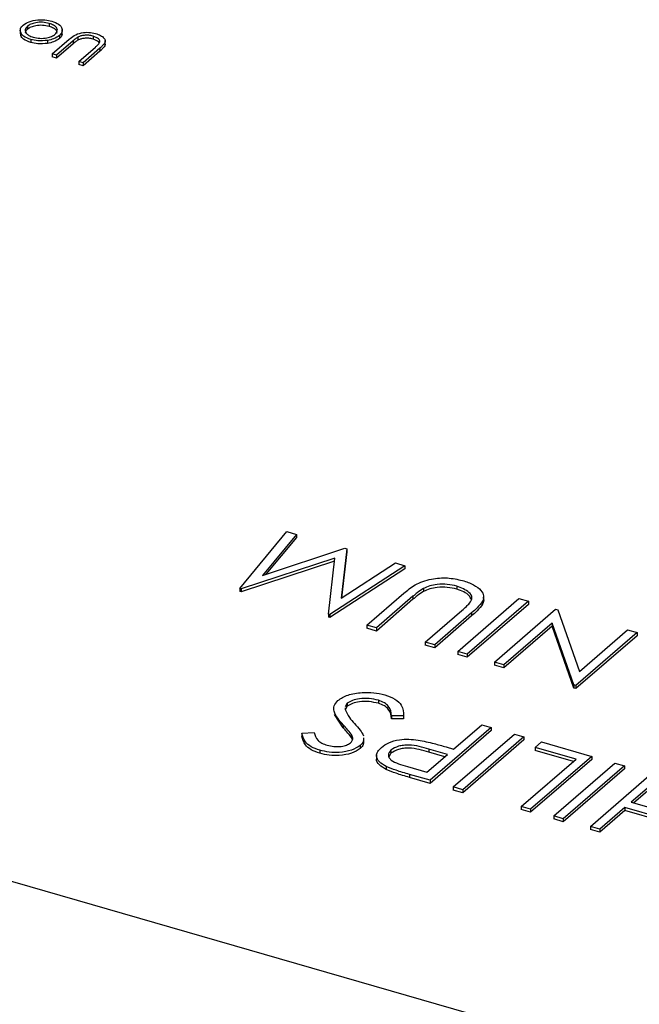
# Model space of a CAD drawing. Units: millimetres. Extents: x 0 to 1456, y 0 to 1030.
# Drawn here: x 957 to 963, y 424 to 433 of the extents above; entities that cross this region are included whole.
import ezdxf

# ---------------------------------------------------------------- set-up
doc = ezdxf.new("R2010")
doc.units = ezdxf.units.MM

msp = doc.modelspace()

# ---------------------------------------------------------------- linework, layer by layer
at = {"color": 7, "linetype": 'Continuous', "lineweight": 25}
for p, q in [((956.9426, 433.3338), (956.9426, 433.3035)), ((957.1608, 433.3625), (957.1608, 433.3322)), ((956.8699, 433.2974), (956.8699, 433.2596)), ((956.8752, 433.2394), (956.8746, 433.2634)), ((956.8752, 433.2697), (956.8752, 433.2394)), ((956.9754, 433.2021), (956.9754, 433.1718)), ((957.1912, 433.0576), (957.359, 433.2029)), ((957.2632, 433.241), (957.2632, 433.2107)), ((957.2917, 433.2589), (957.2917, 433.2968)), ((957.4489, 433.2252), (957.4489, 433.1949)), ((957.5996, 433.2358), (957.5996, 433.2055)), ((957.143, 433.1926), (957.143, 433.1623)), ((957.4008, 433.1893), (957.2344, 433.0451)), ((957.4008, 433.159), (957.2344, 433.0148)), ((957.4008, 433.1893), (957.4008, 433.159)), ((957.4565, 432.981), (957.6229, 433.1252)), ((957.6674, 433.1138), (957.4997, 432.9685)), ((957.6674, 433.1138), (957.6674, 433.0835)), ((957.7174, 433.167), (957.7174, 433.1367)), ((957.7204, 433.1554), (957.7174, 433.1367)), ((957.7219, 433.1516), (957.7219, 433.1895)), ((957.2344, 433.0451), (957.1912, 433.0576)), ((957.1912, 433.0576), (957.1912, 433.0273)), ((957.2344, 433.0148), (957.1912, 433.0273)), ((957.2344, 433.0451), (957.2344, 433.0148)), ((957.6674, 433.0835), (957.4997, 432.9382)), ((957.4997, 432.9685), (957.4565, 432.981)), ((957.4565, 432.981), (957.4565, 432.9507)), ((957.4997, 432.9382), (957.4565, 432.9507)), ((957.4997, 432.9685), (957.4997, 432.9382)), ((959.0698, 427.6958), (959.5414, 428.2669)), ((959.5414, 428.2669), (959.6371, 428.2393)), ((959.6371, 428.2393), (959.2979, 427.8283)), ((959.6371, 428.209), (959.3323, 427.8396)), ((959.6371, 428.2393), (959.6371, 428.209)), ((959.2979, 427.8283), (960.1216, 428.0994)), ((960.1431, 428.0932), (960.0858, 427.5997)), ((960.1216, 428.0994), (960.1431, 428.0932)), ((960.1431, 428.0932), (960.1431, 428.0629)), ((960.0232, 428.0009), (959.0837, 427.6918)), ((960.0195, 427.9694), (959.0837, 427.6615)), ((959.9586, 427.4392), (960.0232, 428.0009)), ((960.1431, 428.0629), (960.0896, 427.6022)), ((960.7247, 427.9253), (959.9722, 427.4353)), ((960.7247, 427.895), (959.9722, 427.405)), ((960.0858, 427.5997), (960.6289, 427.953)), ((960.6289, 427.953), (960.7247, 427.9253)), ((960.7247, 427.9253), (960.7247, 427.895)), ((959.0837, 427.6918), (959.0698, 427.6958)), ((959.0698, 427.6958), (959.0698, 427.6655)), ((959.0837, 427.6918), (959.0837, 427.6615)), ((960.9116, 427.6977), (960.9116, 427.6674)), ((961.2438, 427.7211), (961.2438, 427.6908)), ((959.0837, 427.6615), (959.0698, 427.6655)), ((960.3435, 427.3281), (960.7134, 427.6485)), ((960.8056, 427.6185), (960.4387, 427.3006)), ((960.8056, 427.5881), (960.4387, 427.2703)), ((960.8056, 427.6185), (960.8056, 427.5881)), ((961.2547, 427.0651), (961.8672, 427.5955)), ((961.8672, 427.5955), (961.9624, 427.568)), ((960.9283, 427.1593), (961.2953, 427.4771)), ((961.9624, 427.568), (961.3499, 427.0376)), ((961.9624, 427.5377), (961.3499, 427.0073)), ((961.5036, 427.5694), (961.5036, 427.5391)), ((961.622, 426.9591), (962.2345, 427.4895)), ((961.9624, 427.568), (961.9624, 427.5377)), ((962.2345, 427.4895), (962.2561, 427.4832)), ((962.2561, 427.4832), (962.4743, 426.8649)), ((959.9722, 427.4353), (959.9586, 427.4392)), ((959.9586, 427.4392), (959.9586, 427.4089)), ((959.9722, 427.405), (959.9586, 427.4089)), ((959.9722, 427.4353), (959.9722, 427.405)), ((961.3934, 427.4522), (961.0235, 427.1318)), ((961.3934, 427.4219), (961.0235, 427.1015)), ((961.3934, 427.4522), (961.3934, 427.4219)), ((960.4387, 427.3006), (960.3435, 427.3281)), ((960.3435, 427.3281), (960.3435, 427.2978)), ((960.4387, 427.2703), (960.3435, 427.2978)), ((960.4387, 427.3006), (960.4387, 427.2703)), ((962.1992, 427.3491), (961.7172, 426.9316)), ((962.1992, 427.3187), (961.7172, 426.9013)), ((962.418, 426.7292), (962.1992, 427.3491)), ((962.1992, 427.3491), (962.1992, 427.3187)), ((962.418, 426.6989), (962.1992, 427.3187)), ((962.4743, 426.8649), (962.9553, 427.2814)), ((962.9553, 427.2814), (963.0505, 427.2539)), ((963.0505, 427.2539), (962.438, 426.7235)), ((963.0505, 427.2236), (962.438, 426.6932)), ((963.0505, 427.2539), (963.0505, 427.2236)), ((961.0235, 427.1318), (960.9283, 427.1593)), ((960.9283, 427.1593), (960.9283, 427.129)), ((961.0235, 427.1015), (960.9283, 427.129)), ((961.0235, 427.1318), (961.0235, 427.1015)), ((961.3499, 427.0376), (961.2547, 427.0651)), ((961.2547, 427.0651), (961.2547, 427.0348)), ((961.3499, 427.0073), (961.2547, 427.0348)), ((961.3499, 427.0376), (961.3499, 427.0073)), ((961.7172, 426.9316), (961.622, 426.9591)), ((961.622, 426.9591), (961.622, 426.9287)), ((961.7172, 426.9013), (961.622, 426.9287)), ((961.7172, 426.9316), (961.7172, 426.9013)), ((962.438, 426.7235), (962.418, 426.7292)), ((962.418, 426.7292), (962.418, 426.6989)), ((962.438, 426.6932), (962.418, 426.6989)), ((962.438, 426.7235), (962.438, 426.6932)), ((960.1475, 426.5459), (960.1252, 426.5115)), ((960.1475, 426.5156), (960.1252, 426.4811)), ((960.1253, 426.4993), (960.1254, 426.4829)), ((960.1475, 426.5459), (960.1475, 426.5156)), ((960.4591, 426.5758), (960.4591, 426.5455)), ((960.1054, 426.3005), (960.0189, 426.4317)), ((960.7107, 426.4212), (960.59, 426.4202)), ((960.59, 426.4202), (960.59, 426.3899)), ((960.7107, 426.3909), (960.59, 426.3899)), ((960.7107, 426.4212), (960.7107, 426.3909)), ((960.1054, 426.3308), (960.1054, 426.3005)), ((961.5905, 426.3036), (960.978, 425.7732)), ((961.2126, 426.0863), (961.4953, 426.3311)), ((961.4953, 426.3311), (961.5905, 426.3036)), ((961.5905, 426.3036), (961.5905, 426.2733)), ((959.6923, 426.2459), (959.816, 426.2537)), ((959.6923, 426.2459), (959.6923, 426.2156)), ((960.187, 426.2368), (960.187, 426.2065)), ((960.1979, 426.1777), (960.187, 426.2065)), ((960.3135, 426.1601), (960.3135, 426.198)), ((961.5905, 426.2733), (960.978, 425.7429)), ((961.2092, 425.7064), (961.8217, 426.2369)), ((961.9169, 426.2094), (961.3044, 425.679)), ((961.8217, 426.2369), (961.9169, 426.2094)), ((961.9169, 426.2094), (961.9169, 426.1791)), ((960.2756, 426.1229), (960.2756, 426.0926)), ((961.1367, 426.1082), (961.2126, 426.0863)), ((961.9169, 426.1791), (961.3044, 425.6486)), ((962.0309, 426.1039), (962.0938, 426.1583)), ((962.439, 425.9862), (962.0309, 426.1039)), ((962.0309, 426.1039), (962.0309, 426.0736)), ((962.0938, 426.1583), (962.597, 426.0131)), ((959.8712, 426.0745), (959.8712, 426.0442)), ((960.441, 426.024), (960.441, 425.9861)), ((960.5849, 426.0463), (960.5596, 425.9974)), ((960.5849, 426.0767), (960.5849, 426.0463)), ((960.9456, 425.8551), (961.1498, 426.0319)), ((961.1498, 426.0319), (960.9654, 426.0867)), ((960.9654, 426.0867), (960.9654, 426.0564)), ((961.1237, 426.0093), (960.9654, 426.0564)), ((962.597, 426.0131), (961.9845, 425.4826)), ((962.4127, 425.9634), (962.0309, 426.0736)), ((962.597, 426.0131), (962.597, 425.9828)), ((960.5375, 425.911), (960.5375, 425.8807)), ((960.7516, 425.9111), (960.9456, 425.8551)), ((961.8893, 425.5101), (962.439, 425.9862)), ((962.597, 425.9828), (961.9845, 425.4523)), ((962.2157, 425.4159), (962.8282, 425.9463)), ((962.9234, 425.9188), (962.3109, 425.3884)), ((962.8282, 425.9463), (962.9234, 425.9188)), ((962.9234, 425.9188), (962.9234, 425.8885)), ((960.978, 425.7732), (960.77, 425.8332)), ((960.77, 425.8332), (960.77, 425.8029)), ((960.978, 425.7429), (960.77, 425.8029)), ((962.9234, 425.8885), (962.3109, 425.3581)), ((962.5829, 425.3099), (963.1954, 425.8403)), ((963.2906, 425.8128), (962.9922, 425.5544)), ((960.978, 425.7732), (960.978, 425.7429)), ((961.2092, 425.7064), (961.2092, 425.6761)), ((961.3044, 425.679), (961.2092, 425.7064)), ((963.2906, 425.7825), (963.0185, 425.5468)), ((961.3044, 425.6486), (961.2092, 425.6761)), ((961.3044, 425.679), (961.3044, 425.6486)), ((961.9845, 425.4826), (961.8893, 425.5101)), ((961.8893, 425.5101), (961.8893, 425.4798)), ((962.9294, 425.5), (962.6781, 425.2824)), ((963.4735, 425.343), (962.9294, 425.5)), ((962.9294, 425.5), (962.9294, 425.4697)), ((962.9922, 425.5544), (963.5363, 425.3974)), ((961.9845, 425.4523), (961.8893, 425.4798)), ((961.9845, 425.4826), (961.9845, 425.4523)), ((962.2157, 425.4159), (962.2157, 425.3856)), ((962.3109, 425.3884), (962.2157, 425.4159)), ((962.9294, 425.4697), (962.6781, 425.2521)), ((963.4472, 425.3202), (962.9294, 425.4697)), ((962.3109, 425.3581), (962.2157, 425.3856)), ((962.3109, 425.3884), (962.3109, 425.3581)), ((962.6781, 425.2824), (962.5829, 425.3099)), ((962.5829, 425.3099), (962.5829, 425.2796)), ((962.6781, 425.2521), (962.5829, 425.2796)), ((962.6781, 425.2824), (962.6781, 425.2521))]:
    msp.add_line(p, q, dxfattribs=at)
at = {"color": 8, "linetype": 'Continuous', "lineweight": 25}
msp.add_line((927.442, 433.2317), (967.7216, 421.604), dxfattribs=at)
at = {"color": 7, "linetype": 'Continuous', "lineweight": 25}
for points, knots in [([(956.8992, 433.3461), (956.918, 433.3585), (956.9554, 433.3833), (957.0386, 433.3994), (957.1195, 433.4), (957.1635, 433.3894), (957.1855, 433.3841)], [0, 0, 0, 0, 0.279523, 0.559384, 0.779516, 1, 1, 1, 1]), ([(956.8752, 433.2697), (956.8718, 433.2846), (956.8656, 433.3114), (956.8889, 433.3355), (956.8992, 433.3461)], [0, 0, 0, 0, 0.559217, 1, 1, 1, 1]), ([(956.9426, 433.3338), (956.9331, 433.3228), (956.9142, 433.3009), (956.9259, 433.2672), (956.9547, 433.2399), (956.9852, 433.2291), (957.0005, 433.2237)], [0, 0, 0, 0, 0.2796019, 0.5593634, 0.7796444, 1, 1, 1, 1]), ([(956.9426, 433.3035), (956.9309, 433.2925), (956.9173, 433.2798), (956.9219, 433.2662), (956.9226, 433.2643)], [0, 0, 0, 0, 0.859225, 1, 1, 1, 1]), ([(957.1608, 433.3625), (957.1391, 433.3672), (957.0956, 433.3767), (957.0283, 433.3717), (956.975, 433.3564), (956.9534, 433.3413), (956.9426, 433.3338)], [0, 0, 0, 0, 0.279767, 0.559166, 0.779615, 1, 1, 1, 1]), ([(957.1608, 433.3322), (957.1391, 433.3369), (957.0956, 433.3464), (957.0283, 433.3413), (956.975, 433.3261), (956.9534, 433.311), (956.9426, 433.3035)], [0, 0, 0, 0, 0.279767, 0.559166, 0.779615, 1, 1, 1, 1]), ([(957.2202, 433.2536), (957.2293, 433.2645), (957.2476, 433.2863), (957.2375, 433.32), (957.2063, 433.3465), (957.1759, 433.3571), (957.1608, 433.3625)], [0, 0, 0, 0, 0.279588, 0.559161, 0.779534, 1, 1, 1, 1]), ([(957.2394, 433.2634), (957.2386, 433.2729), (957.2369, 433.2916), (957.2058, 433.3162), (957.1758, 433.3268), (957.1608, 433.3322)], [0, 0, 0, 0, 0.337509, 0.668684, 1, 1, 1, 1]), ([(957.1855, 433.3841), (957.2109, 433.375), (957.2617, 433.3567), (957.292, 433.3146), (957.2939, 433.2743), (957.2734, 433.2521), (957.2632, 433.241)], [0, 0, 0, 0, 0.279778, 0.559194, 0.779599, 1, 1, 1, 1]), ([(956.9754, 433.2021), (956.9486, 433.2119), (956.9006, 433.2293), (956.883, 433.2573), (956.8752, 433.2697)], [0, 0, 0, 0, 0.559195, 1, 1, 1, 1]), ([(956.9754, 433.1718), (956.9486, 433.1816), (956.9006, 433.199), (956.883, 433.227), (956.8752, 433.2394)], [0, 0, 0, 0, 0.559195, 1, 1, 1, 1]), ([(957.143, 433.1926), (957.1104, 433.1894), (957.052, 433.1838), (956.9988, 433.1965), (956.9754, 433.2021)], [0, 0, 0, 0, 0.558865, 1, 1, 1, 1]), ([(957.0005, 433.2237), (957.0225, 433.219), (957.0665, 433.2096), (957.1337, 433.2158), (957.188, 433.2306), (957.2094, 433.246), (957.2202, 433.2536)], [0, 0, 0, 0, 0.279473, 0.559289, 0.779573, 1, 1, 1, 1]), ([(957.2632, 433.241), (957.2457, 433.2288), (957.2144, 433.207), (957.1648, 433.197), (957.143, 433.1926)], [0, 0, 0, 0, 0.559297, 1, 1, 1, 1]), ([(957.2632, 433.2107), (957.2457, 433.1985), (957.2144, 433.1767), (957.1648, 433.1667), (957.143, 433.1623)], [0, 0, 0, 0, 0.559297, 1, 1, 1, 1]), ([(957.2886, 433.2627), (957.2892, 433.2566), (957.2913, 433.2383), (957.2744, 433.2218), (957.2632, 433.2107)], [0, 0, 0, 0, 0.333401, 1, 1, 1, 1]), ([(957.359, 433.2029), (957.3749, 433.2162), (957.4065, 433.2426), (957.4765, 433.2698), (957.5585, 433.276), (957.6032, 433.2661), (957.6256, 433.2612)], [0, 0, 0, 0, 0.28167, 0.560145, 0.780089, 1, 1, 1, 1]), ([(957.4489, 433.2252), (957.439, 433.2188), (957.4215, 433.2073), (957.4071, 433.1948), (957.4008, 433.1893)], [0, 0, 0, 0, 0.559624, 1, 1, 1, 1]), ([(957.5996, 433.2358), (957.5855, 433.2389), (957.5573, 433.2451), (957.5134, 433.2443), (957.4761, 433.2372), (957.4579, 433.2292), (957.4489, 433.2252)], [0, 0, 0, 0, 0.279721, 0.559392, 0.779546, 1, 1, 1, 1]), ([(957.5996, 433.2055), (957.5855, 433.2086), (957.5573, 433.2148), (957.5134, 433.214), (957.4761, 433.2069), (957.4579, 433.1989), (957.4489, 433.1949)], [0, 0, 0, 0, 0.279721, 0.559392, 0.779546, 1, 1, 1, 1]), ([(957.6579, 433.1577), (957.6634, 433.166), (957.6742, 433.1824), (957.655, 433.2133), (957.6206, 433.2273), (957.5996, 433.2358)], [0, 0, 0, 0, 0.280924, 0.560782, 1, 1, 1, 1]), ([(957.6613, 433.1655), (957.6596, 433.1694), (957.6518, 433.1864), (957.6223, 433.1972), (957.5996, 433.2055)], [0, 0, 0, 0, 0.227415, 1, 1, 1, 1]), ([(957.6256, 433.2612), (957.6432, 433.2553), (957.6783, 433.2435), (957.7103, 433.2182), (957.7249, 433.1917), (957.7199, 433.1752), (957.7174, 433.167)], [0, 0, 0, 0, 0.2802285, 0.5599275, 0.779951, 1, 1, 1, 1]), ([(957.143, 433.1623), (957.1104, 433.1591), (957.052, 433.1535), (956.9988, 433.1662), (956.9754, 433.1718)], [0, 0, 0, 0, 0.558865, 1, 1, 1, 1]), ([(957.4489, 433.1949), (957.439, 433.1885), (957.4215, 433.177), (957.4071, 433.1645), (957.4008, 433.159)], [0, 0, 0, 0, 0.559624, 1, 1, 1, 1]), ([(957.6229, 433.1252), (957.6299, 433.1311), (957.6423, 433.1418), (957.6532, 433.1528), (957.6579, 433.1577)], [0, 0, 0, 0, 0.560127, 1, 1, 1, 1]), ([(957.7174, 433.167), (957.7096, 433.1567), (957.6957, 433.1384), (957.6761, 433.1213), (957.6674, 433.1138)], [0, 0, 0, 0, 0.559497, 1, 1, 1, 1]), ([(957.7174, 433.1367), (957.7096, 433.1264), (957.6957, 433.108), (957.6761, 433.091), (957.6674, 433.0835)], [0, 0, 0, 0, 0.559497, 1, 1, 1, 1]), ([(960.7134, 427.6485), (960.7484, 427.6778), (960.818, 427.7361), (960.9725, 427.796), (961.1532, 427.8097), (961.2519, 427.7879), (961.3013, 427.777)], [0, 0, 0, 0, 0.281671, 0.560145, 0.780089, 1, 1, 1, 1]), ([(961.3013, 427.777), (961.34, 427.764), (961.4174, 427.7381), (961.488, 427.6823), (961.52, 427.6238), (961.5091, 427.5875), (961.5036, 427.5694)], [0, 0, 0, 0, 0.28023, 0.559928, 0.779952, 1, 1, 1, 1]), ([(960.9116, 427.6977), (960.8899, 427.6835), (960.8511, 427.6583), (960.8196, 427.6306), (960.8056, 427.6185)], [0, 0, 0, 0, 0.559624, 1, 1, 1, 1]), ([(961.2438, 427.7211), (961.2127, 427.7279), (961.1505, 427.7416), (961.0539, 427.7398), (960.9715, 427.7242), (960.9316, 427.7065), (960.9116, 427.6977)], [0, 0, 0, 0, 0.279722, 0.559391, 0.779545, 1, 1, 1, 1]), ([(961.2438, 427.6908), (961.2127, 427.6976), (961.1505, 427.7113), (961.0539, 427.7094), (960.9715, 427.6939), (960.9316, 427.6762), (960.9116, 427.6674)], [0, 0, 0, 0, 0.279722, 0.559391, 0.779545, 1, 1, 1, 1]), ([(961.3725, 427.5489), (961.3844, 427.5671), (961.4083, 427.6033), (961.366, 427.6713), (961.2901, 427.7022), (961.2438, 427.7211)], [0, 0, 0, 0, 0.280922, 0.560782, 1, 1, 1, 1]), ([(961.3889, 427.5867), (961.3832, 427.6008), (961.3655, 427.6443), (961.2928, 427.6721), (961.2438, 427.6908)], [0, 0, 0, 0, 0.3250921, 1, 1, 1, 1]), ([(960.9116, 427.6674), (960.8899, 427.6532), (960.8511, 427.628), (960.8196, 427.6003), (960.8056, 427.5881)], [0, 0, 0, 0, 0.559624, 1, 1, 1, 1]), ([(961.5038, 427.6106), (961.5071, 427.6049), (961.5206, 427.5816), (961.5109, 427.5574), (961.5036, 427.5391)], [0, 0, 0, 0, 0.2462511, 1, 1, 1, 1]), ([(961.2953, 427.4771), (961.3106, 427.4903), (961.338, 427.5138), (961.3619, 427.5382), (961.3725, 427.5489)], [0, 0, 0, 0, 0.560124, 1, 1, 1, 1]), ([(961.5036, 427.5694), (961.4865, 427.5467), (961.4558, 427.5062), (961.4125, 427.4687), (961.3934, 427.4522)], [0, 0, 0, 0, 0.5595, 1, 1, 1, 1]), ([(961.5036, 427.5391), (961.4865, 427.5164), (961.4558, 427.4759), (961.4125, 427.4384), (961.3934, 427.4219)], [0, 0, 0, 0, 0.5595, 1, 1, 1, 1]), ([(960.0531, 426.5741), (960.0842, 426.5941), (960.1463, 426.6341), (960.2844, 426.6559), (960.4147, 426.6557), (960.4862, 426.6387), (960.522, 426.6302)], [0, 0, 0, 0, 0.279159, 0.559072, 0.779432, 1, 1, 1, 1]), ([(960.4591, 426.5758), (960.429, 426.5826), (960.3686, 426.596), (960.2743, 426.5949), (960.1947, 426.5771), (960.1632, 426.5563), (960.1475, 426.5459)], [0, 0, 0, 0, 0.280165, 0.560018, 0.780088, 1, 1, 1, 1]), ([(960.522, 426.6302), (960.5589, 426.6169), (960.6329, 426.5903), (960.7076, 426.5154), (960.7095, 426.4569), (960.7107, 426.4212)], [0, 0, 0, 0, 0.27988, 0.559702, 1, 1, 1, 1]), ([(960.1054, 426.3308), (960.0673, 426.3746), (960.0143, 426.4357), (960.0091, 426.5223), (960.0385, 426.5569), (960.0531, 426.5741)], [0, 0, 0, 0, 0.5601372, 0.7802695, 1, 1, 1, 1]), ([(960.4591, 426.5455), (960.429, 426.5522), (960.3686, 426.5657), (960.2743, 426.5646), (960.1947, 426.5468), (960.1632, 426.526), (960.1475, 426.5156)], [0, 0, 0, 0, 0.280165, 0.560018, 0.780088, 1, 1, 1, 1]), ([(960.59, 426.4202), (960.5864, 426.4535), (960.5815, 426.5), (960.5226, 426.5528), (960.4803, 426.5681), (960.4591, 426.5758)], [0, 0, 0, 0, 0.559321, 0.779782, 1, 1, 1, 1]), ([(960.59, 426.3899), (960.5864, 426.4232), (960.5815, 426.4697), (960.5226, 426.5225), (960.4803, 426.5378), (960.4591, 426.5455)], [0, 0, 0, 0, 0.559321, 0.779782, 1, 1, 1, 1]), ([(960.1254, 426.4829), (960.1379, 426.4559), (960.1603, 426.4078), (960.201, 426.3629), (960.219, 426.3431)], [0, 0, 0, 0, 0.55951, 1, 1, 1, 1]), ([(960.187, 426.2368), (960.1726, 426.2546), (960.1468, 426.2862), (960.1181, 426.3172), (960.1054, 426.3308)], [0, 0, 0, 0, 0.5599065, 1, 1, 1, 1]), ([(960.187, 426.2065), (960.1726, 426.2242), (960.1468, 426.2559), (960.1181, 426.2869), (960.1054, 426.3005)], [0, 0, 0, 0, 0.5599065, 1, 1, 1, 1]), ([(960.219, 426.3431), (960.2395, 426.3209), (960.2762, 426.2813), (960.2994, 426.2392), (960.3095, 426.2207)], [0, 0, 0, 0, 0.560415, 1, 1, 1, 1]), ([(959.8712, 426.0745), (959.8404, 426.0856), (959.7787, 426.1076), (959.7123, 426.1683), (959.6999, 426.2165), (959.6923, 426.2459)], [0, 0, 0, 0, 0.279803, 0.559489, 1, 1, 1, 1]), ([(959.8712, 426.0442), (959.8404, 426.0552), (959.7787, 426.0773), (959.7123, 426.138), (959.6999, 426.1862), (959.6923, 426.2156)], [0, 0, 0, 0, 0.279803, 0.559489, 1, 1, 1, 1]), ([(959.816, 426.2537), (959.8236, 426.2258), (959.8342, 426.1868), (959.8904, 426.1445), (959.9266, 426.1321), (959.9447, 426.1259)], [0, 0, 0, 0, 0.559846, 0.779867, 1, 1, 1, 1]), ([(960.1778, 426.1481), (960.185, 426.1559), (960.1995, 426.1714), (960.205, 426.2024), (960.1938, 426.2238), (960.187, 426.2368)], [0, 0, 0, 0, 0.279822, 0.559809, 1, 1, 1, 1]), ([(960.3085, 426.1943), (960.3095, 426.1842), (960.3119, 426.159), (960.2892, 426.1364), (960.2756, 426.1229)], [0, 0, 0, 0, 0.403036, 1, 1, 1, 1]), ([(960.2756, 426.1229), (960.2492, 426.1054), (960.1965, 426.0705), (960.0769, 426.0503), (959.9641, 426.0527), (959.9022, 426.0673), (959.8712, 426.0745)], [0, 0, 0, 0, 0.279474, 0.558803, 0.779358, 1, 1, 1, 1]), ([(960.2756, 426.0926), (960.2492, 426.0751), (960.1965, 426.0402), (960.0769, 426.0199), (959.9641, 426.0224), (959.9022, 426.037), (959.8712, 426.0442)], [0, 0, 0, 0, 0.279474, 0.558803, 0.779358, 1, 1, 1, 1]), ([(959.9447, 426.1259), (959.9672, 426.1205), (960.0121, 426.1098), (960.0831, 426.1112), (960.1432, 426.1242), (960.1663, 426.1402), (960.1778, 426.1481)], [0, 0, 0, 0, 0.280299, 0.559833, 0.779901, 1, 1, 1, 1]), ([(960.3085, 426.164), (960.3095, 426.1538), (960.3119, 426.1287), (960.2892, 426.1061), (960.2756, 426.0926)], [0, 0, 0, 0, 0.403036, 1, 1, 1, 1]), ([(960.5375, 425.911), (960.5121, 425.9261), (960.4611, 425.9564), (960.4352, 426.0114), (960.4478, 426.0623), (960.4756, 426.09), (960.4895, 426.1039)], [0, 0, 0, 0, 0.279732, 0.559348, 0.779491, 1, 1, 1, 1]), ([(960.4895, 426.1039), (960.5122, 426.1207), (960.5575, 426.1542), (960.6599, 426.1814), (960.7638, 426.188), (960.8256, 426.181), (960.8566, 426.1774)], [0, 0, 0, 0, 0.280099, 0.559324, 0.779458, 1, 1, 1, 1]), ([(960.9654, 426.0867), (960.9009, 426.1053), (960.8201, 426.1287), (960.7111, 426.1251), (960.6421, 426.1125), (960.6077, 426.091), (960.5849, 426.0767)], [0, 0, 0, 0, 0.499695, 0.625322, 0.751029, 1, 1, 1, 1]), ([(960.9654, 426.0564), (960.9009, 426.075), (960.8201, 426.0984), (960.7111, 426.0948), (960.6421, 426.0822), (960.6077, 426.0607), (960.5849, 426.0463)], [0, 0, 0, 0, 0.499695, 0.625322, 0.751029, 1, 1, 1, 1]), ([(960.8566, 426.1774), (960.9104, 426.1661), (961.0066, 426.1458), (961.097, 426.1197), (961.1367, 426.1082)], [0, 0, 0, 0, 0.5596853, 1, 1, 1, 1]), ([(960.5849, 426.0767), (960.5721, 426.06), (960.5528, 426.035), (960.5643, 425.9998), (960.6084, 425.9514), (960.688, 425.929), (960.7516, 425.9111)], [0, 0, 0, 0, 0.24905, 0.374775, 0.500475, 1, 1, 1, 1]), ([(960.5375, 425.8807), (960.5128, 425.8957), (960.4634, 425.9259), (960.4361, 425.9675), (960.4419, 425.9883), (960.4423, 425.9898)], [0, 0, 0, 0, 0.481393, 0.962585, 1, 1, 1, 1]), ([(960.77, 425.8332), (960.7245, 425.8463), (960.6434, 425.8695), (960.5699, 425.8983), (960.5375, 425.911)], [0, 0, 0, 0, 0.560315, 1, 1, 1, 1]), ([(960.77, 425.8029), (960.7245, 425.816), (960.6434, 425.8392), (960.5699, 425.868), (960.5375, 425.8807)], [0, 0, 0, 0, 0.560315, 1, 1, 1, 1])]:
    msp.add_open_spline(points, degree=3, knots=knots, dxfattribs=at)

doc.saveas('drawing.dxf')
